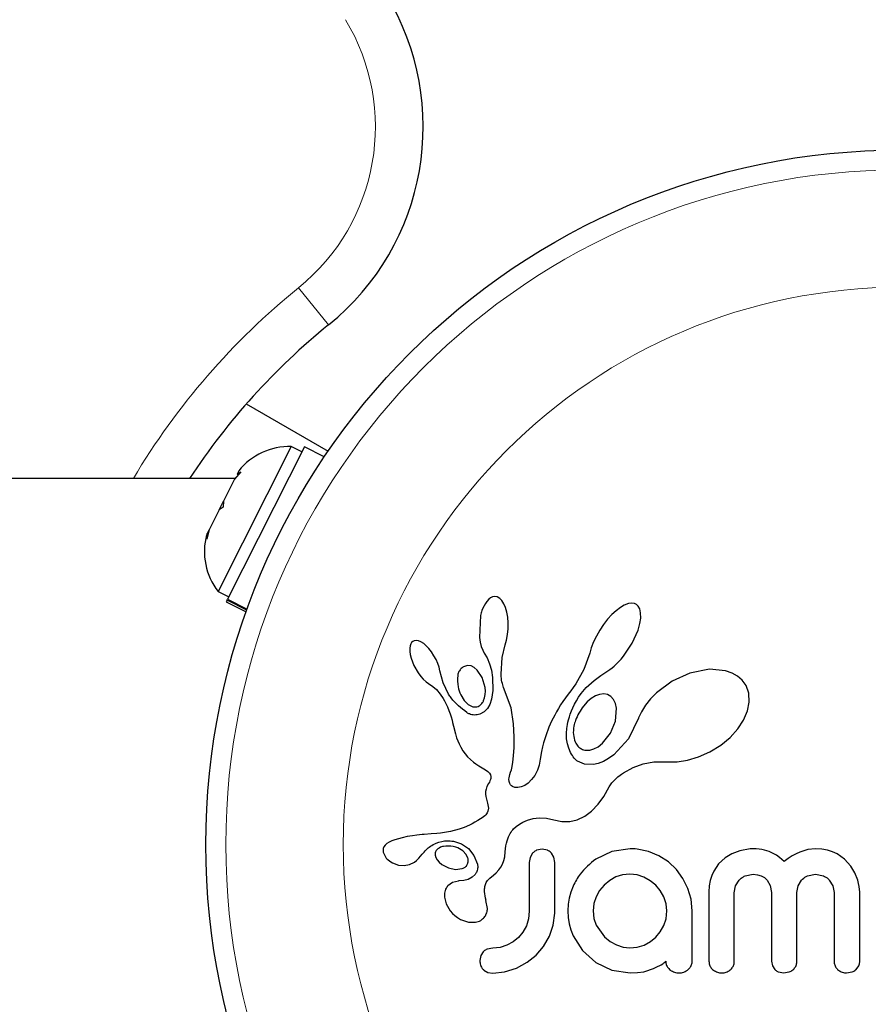
# Model space of a CAD drawing. Extents: x 364 to 704, y -3 to 265.
# Drawn here: x 609 to 613, y 116 to 120 of the extents above; entities that cross this region are included whole.
import ezdxf

# ---------------------------------------------------------------- set-up
doc = ezdxf.new("R2010")
doc.units = 0
doc.header["$LTSCALE"] = 0.125
doc.header["$MEASUREMENT"] = 0
doc.layers.add('CONTOUR', color=7, linetype='CONTINUOUS')

msp = doc.modelspace()

# ---------------------------------------------------------------- linework, layer by layer
at = {"layer": 'CONTOUR', "lineweight": 18}
msp.add_line((610.3903, 118.5878), (610.2725, 118.7335), dxfattribs=at)
at = {"layer": 'CONTOUR', "lineweight": 25}
for p, q in [((610.0673, 118.2773), (610.3885, 118.0919)), ((610.2437, 118.1103), (609.9568, 117.5413)), ((610.2856, 118.0892), (610.2437, 118.1103)), ((610.2955, 118.1088), (609.994, 117.5109)), ((610.3733, 118.0695), (610.2955, 118.1088)), ((610.0459, 118.011), (610.0213, 117.9814)), ((610.038, 118.0146), (610.031, 118.0006)), ((610.031, 118.0006), (610.0459, 118.011)), ((610.0229, 117.9845), (603.2193, 117.9845)), ((610.0213, 117.9814), (609.9778, 117.8951)), ((609.9608, 117.8614), (609.9778, 117.8952)), ((609.9778, 117.8951), (609.9758, 117.8719)), ((609.9609, 117.8615), (609.9215, 117.7835)), ((609.9758, 117.8719), (609.9609, 117.8615)), ((609.9215, 117.7835), (609.9123, 117.7461)), ((609.9123, 117.7461), (609.9143, 117.7692)), ((609.9215, 117.7835), (609.9143, 117.7692)), ((609.9568, 117.5413), (609.9986, 117.5201)), ((609.9921, 117.5072), (609.9888, 117.5005)), ((609.9888, 117.5005), (610.0666, 117.4613)), ((609.9921, 117.5072), (609.994, 117.5109)), ((610.0691, 117.4683), (609.9921, 117.5072)), ((609.994, 117.5109), (610.0706, 117.4723)), ((611.0191, 117.511), (611.0114, 117.5024)), ((611.0262, 117.5164), (611.0191, 117.511)), ((611.034, 117.52), (611.0262, 117.5164)), ((611.042, 117.5214), (611.034, 117.52)), ((611.0518, 117.5198), (611.042, 117.5214)), ((611.0618, 117.5141), (611.0518, 117.5198)), ((611.0699, 117.506), (611.0618, 117.5141)), ((611.0782, 117.4931), (611.0699, 117.506)), ((611.0844, 117.4788), (611.0782, 117.4931)), ((611.5673, 117.4937), (611.5507, 117.4875)), ((611.5801, 117.4954), (611.5673, 117.4937)), ((611.591, 117.4939), (611.5801, 117.4954)), ((611.5992, 117.4901), (611.591, 117.4939)), ((611.0897, 117.4605), (611.0844, 117.4788)), ((611.0931, 117.441), (611.0897, 117.4605)), ((611.5182, 117.4655), (611.5021, 117.4506)), ((611.5357, 117.4788), (611.5182, 117.4655)), ((611.5507, 117.4875), (611.5357, 117.4788)), ((611.6058, 117.4834), (611.5992, 117.4901)), ((611.6115, 117.4727), (611.6058, 117.4834)), ((611.6149, 117.4576), (611.6115, 117.4727)), ((611.615, 117.436), (611.6149, 117.4576)), ((610.986, 117.4473), (610.9823, 117.3608)), ((611.0949, 117.4187), (611.0931, 117.441)), ((611.0947, 117.395), (611.0949, 117.4187)), ((611.4853, 117.4321), (611.4696, 117.412)), ((611.5021, 117.4506), (611.4853, 117.4321)), ((611.6046, 117.3894), (611.6118, 117.4149)), ((611.6118, 117.4149), (611.615, 117.436)), ((611.0924, 117.3719), (611.0947, 117.395)), ((611.4548, 117.3899), (611.4412, 117.3663)), ((611.4696, 117.412), (611.4548, 117.3899)), ((611.582, 117.3383), (611.6046, 117.3894)), ((610.7162, 117.341), (610.7131, 117.3358)), ((610.7209, 117.3453), (610.7162, 117.341)), ((610.7263, 117.3479), (610.7209, 117.3453)), ((610.7339, 117.349), (610.7263, 117.3479)), ((610.7436, 117.3474), (610.7339, 117.349)), ((610.7526, 117.3436), (610.7436, 117.3474)), ((610.7635, 117.3366), (610.7526, 117.3436)), ((610.7735, 117.3281), (610.7635, 117.3366)), ((610.9823, 117.3608), (610.9854, 117.3418)), ((610.9854, 117.3418), (610.9896, 117.3258)), ((611.0826, 117.3311), (611.0882, 117.3502)), ((611.0882, 117.3502), (611.0924, 117.3719)), ((611.4301, 117.343), (611.4212, 117.32)), ((611.4412, 117.3663), (611.4301, 117.343)), ((611.5477, 117.2867), (611.582, 117.3383)), ((610.7105, 117.3281), (610.709, 117.3183)), ((610.709, 117.3183), (610.7091, 117.3056)), ((610.7091, 117.3056), (610.7108, 117.2932)), ((610.7131, 117.3358), (610.7105, 117.3281)), ((610.7842, 117.3168), (610.7735, 117.3281)), ((610.7942, 117.304), (610.7842, 117.3168)), ((610.8038, 117.2891), (610.7942, 117.304)), ((610.9896, 117.3258), (610.9952, 117.3109)), ((610.9952, 117.3109), (611.0013, 117.2995)), ((611.0012, 117.2993), (611.0123, 117.2811)), ((611.0715, 117.2823), (611.0827, 117.3311)), ((611.0827, 117.3311), (611.0826, 117.3311)), ((611.415, 117.2993), (611.3925, 117.2354)), ((611.4212, 117.32), (611.4152, 117.2993)), ((610.7108, 117.2932), (610.7143, 117.2788)), ((610.7143, 117.2788), (610.7252, 117.2502)), ((610.812, 117.2739), (610.8038, 117.2891)), ((610.8187, 117.2586), (610.812, 117.2739)), ((611.0123, 117.2811), (611.022, 117.2575)), ((611.0675, 117.2164), (611.0715, 117.2823)), ((611.5205, 117.2568), (611.5295, 117.2657)), ((611.5295, 117.2657), (611.5388, 117.2759)), ((611.5388, 117.2759), (611.5477, 117.2867)), ((610.7252, 117.2502), (610.7414, 117.222)), ((610.7414, 117.222), (610.7517, 117.2081)), ((610.8238, 117.2435), (610.8187, 117.2586)), ((610.8271, 117.2296), (610.8238, 117.2435)), ((610.8393, 117.1832), (610.8273, 117.2297)), ((610.9358, 117.2506), (610.9232, 117.2473)), ((610.9492, 117.2489), (610.9358, 117.2506)), ((610.961, 117.2433), (610.9492, 117.2489)), ((610.9737, 117.2326), (610.961, 117.2433)), ((610.993, 117.2041), (610.9737, 117.2326)), ((611.022, 117.2575), (611.0289, 117.2322)), ((611.0289, 117.2322), (611.0331, 117.2037)), ((611.3925, 117.2354), (611.3611, 117.1785)), ((611.4583, 117.2112), (611.478, 117.2239)), ((611.478, 117.2239), (611.4861, 117.2291)), ((611.4861, 117.2291), (611.494, 117.2347)), ((611.494, 117.2347), (611.5028, 117.2413)), ((611.5028, 117.2413), (611.5113, 117.2485)), ((611.5113, 117.2485), (611.5205, 117.2568)), ((611.8083, 117.2209), (611.738, 117.1892)), ((611.8851, 117.2358), (611.8083, 117.2209)), ((611.9475, 117.2301), (611.8851, 117.2358)), ((611.9745, 117.2209), (611.9475, 117.2301)), ((611.9956, 117.2089), (611.9745, 117.2209)), ((610.7517, 117.2081), (610.7619, 117.1969)), ((610.7619, 117.1969), (610.7728, 117.1871)), ((610.7728, 117.1871), (610.7825, 117.1805)), ((610.8613, 117.1384), (610.8393, 117.1832)), ((611.0044, 117.1649), (610.993, 117.2041)), ((611.0331, 117.2037), (611.0346, 117.1527)), ((611.0678, 117.2071), (611.0675, 117.2164)), ((611.0684, 117.1993), (611.0678, 117.2071)), ((611.0693, 117.1925), (611.0684, 117.1993)), ((611.0705, 117.1862), (611.0693, 117.1925)), ((611.0721, 117.18), (611.0705, 117.1862)), ((611.4008, 117.1642), (611.4323, 117.1923)), ((611.4323, 117.1923), (611.4583, 117.2112)), ((611.738, 117.1892), (611.6766, 117.1437)), ((612.0139, 117.1925), (611.9956, 117.2089)), ((612.0284, 117.1718), (612.0139, 117.1925)), ((610.7825, 117.1805), (610.7825, 117.1803)), ((610.7825, 117.1803), (610.7987, 117.1687)), ((610.7987, 117.1687), (610.8132, 117.1558)), ((610.8132, 117.1558), (610.8284, 117.1387)), ((611.0055, 117.1499), (611.0044, 117.1649)), ((611.0048, 117.1363), (611.0055, 117.1499)), ((611.0346, 117.1527), (611.0301, 117.119)), ((611.077, 117.1643), (611.0721, 117.18)), ((611.1062, 117.0851), (611.077, 117.1643)), ((611.3405, 117.1512), (611.3302, 117.1385)), ((611.3507, 117.1639), (611.3405, 117.1512)), ((611.3611, 117.1785), (611.3507, 117.1639)), ((611.3812, 117.1408), (611.4008, 117.1642)), ((611.6766, 117.1437), (611.6529, 117.1193)), ((612.0393, 117.1414), (612.0284, 117.1718)), ((610.8284, 117.1387), (610.8403, 117.1207)), ((610.8403, 117.1207), (610.845, 117.1123)), ((610.845, 117.1123), (610.8492, 117.1041)), ((610.9087, 117.1359), (610.9226, 117.1131)), ((610.9226, 117.1131), (610.9381, 117.0979)), ((610.9987, 117.113), (611.0024, 117.1236)), ((611.0024, 117.1236), (611.0048, 117.1363)), ((611.0301, 117.119), (611.0232, 117.0976)), ((611.3099, 117.1096), (611.3008, 117.0957)), ((611.3196, 117.1239), (611.3099, 117.1096)), ((611.3302, 117.1385), (611.3196, 117.1239)), ((611.3556, 117.0984), (611.3629, 117.1119)), ((611.3629, 117.1119), (611.3716, 117.1264)), ((611.3716, 117.1264), (611.3812, 117.1408)), ((611.4052, 117.1083), (611.39, 117.0913)), ((611.4209, 117.1214), (611.4052, 117.1083)), ((611.4381, 117.1316), (611.4209, 117.1214)), ((611.4538, 117.1371), (611.4381, 117.1316)), ((611.4703, 117.1388), (611.4538, 117.1371)), ((611.4844, 117.1362), (611.4703, 117.1388)), ((611.4974, 117.1291), (611.4844, 117.1362)), ((611.5085, 117.1169), (611.4974, 117.1291)), ((611.6529, 117.1193), (611.6336, 117.0947)), ((612.0348, 117.0731), (612.0413, 117.1066)), ((612.0413, 117.1066), (612.0393, 117.1414)), ((610.8492, 117.1041), (610.8531, 117.0963)), ((610.8531, 117.0963), (610.8566, 117.0887)), ((610.8566, 117.0887), (610.8625, 117.0746)), ((610.8625, 117.0746), (610.8676, 117.0607)), ((610.9381, 117.0979), (610.9565, 117.0889)), ((611.0005, 117.0682), (610.9833, 117.0592)), ((611.0144, 117.0822), (611.0005, 117.0682)), ((611.0232, 117.0976), (611.0144, 117.0822)), ((611.1165, 117.0221), (611.1062, 117.0851)), ((611.2848, 117.069), (611.2776, 117.0561)), ((611.2925, 117.0821), (611.2848, 117.069)), ((611.3008, 117.0957), (611.2925, 117.0821)), ((611.3388, 117.06), (611.3436, 117.0723)), ((611.3436, 117.0723), (611.349, 117.0848)), ((611.349, 117.0848), (611.3556, 117.0984)), ((611.5166, 117.0325), (611.5206, 117.0832)), ((611.618, 117.0692), (611.607, 117.0449)), ((611.6336, 117.0947), (611.618, 117.0692)), ((612.019, 117.0361), (612.0348, 117.0731)), ((610.8676, 117.0607), (610.8713, 117.0488)), ((610.8713, 117.0488), (610.8749, 117.0356)), ((610.8749, 117.0356), (610.877, 117.0272)), ((610.877, 117.0272), (610.8804, 117.0123)), ((611.2652, 117.0315), (611.2598, 117.0198)), ((611.2712, 117.0437), (611.2652, 117.0315)), ((611.2776, 117.0561), (611.2712, 117.0437)), ((611.3275, 117.0188), (611.3295, 117.0281)), ((611.3295, 117.0281), (611.3319, 117.0378)), ((611.3319, 117.0378), (611.3351, 117.0488)), ((611.3351, 117.0488), (611.3388, 117.06)), ((611.4966, 116.9845), (611.5166, 117.0325)), ((611.6064, 117.0433), (611.5674, 116.9629)), ((611.6069, 117.045), (611.6064, 117.0433)), ((611.607, 117.0449), (611.6069, 117.045)), ((611.9967, 117.0023), (612.019, 117.0361)), ((610.8804, 117.0123), (610.8877, 116.9823)), ((611.1183, 116.9709), (611.1165, 117.0221)), ((611.2504, 116.9973), (611.2463, 116.9865)), ((611.2548, 117.0083), (611.2504, 116.9973)), ((611.2598, 117.0198), (611.2548, 117.0083)), ((611.3237, 116.9856), (611.325, 117.0034)), ((611.325, 117.0034), (611.3261, 117.0109)), ((611.3261, 117.0109), (611.3275, 117.0188)), ((611.9658, 116.9683), (611.9967, 117.0023)), ((610.8877, 116.9823), (610.8923, 116.9669)), ((610.8923, 116.9669), (610.8969, 116.9546)), ((610.8969, 116.9546), (610.9022, 116.9426)), ((611.1181, 116.9294), (611.1183, 116.9709)), ((611.2397, 116.9669), (611.2339, 116.9469)), ((611.2463, 116.9865), (611.2397, 116.9669)), ((611.3245, 116.9634), (611.3237, 116.9856)), ((611.3279, 116.9427), (611.3245, 116.9634)), ((611.4649, 116.9452), (611.4966, 116.9845)), ((611.5674, 116.9629), (611.5095, 116.9001)), ((611.9291, 116.9381), (611.9658, 116.9683)), ((610.9022, 116.9426), (610.9088, 116.9295)), ((610.9088, 116.9295), (610.9169, 116.9157)), ((610.9169, 116.9157), (610.9347, 116.8925)), ((611.1163, 116.8967), (611.1181, 116.9294)), ((611.2261, 116.9127), (611.2208, 116.8835)), ((611.23, 116.9308), (611.2261, 116.9127)), ((611.2339, 116.9469), (611.23, 116.9308)), ((611.333, 116.9255), (611.3279, 116.9427)), ((611.3398, 116.9097), (611.333, 116.9255)), ((611.4011, 116.9177), (611.4155, 116.9185)), ((611.4155, 116.9185), (611.4318, 116.9233)), ((611.4318, 116.9233), (611.4477, 116.9318)), ((611.4477, 116.9318), (611.4649, 116.9452)), ((611.8423, 116.8916), (611.886, 116.9113)), ((611.886, 116.9113), (611.9291, 116.9381)), ((610.9347, 116.8925), (610.9586, 116.8711)), ((611.1137, 116.8717), (611.1163, 116.8967)), ((611.2208, 116.8835), (611.2178, 116.8675)), ((611.3433, 116.9032), (611.3398, 116.9097)), ((611.347, 116.8971), (611.3433, 116.9032)), ((611.3506, 116.8918), (611.347, 116.8971)), ((611.3543, 116.8871), (611.3506, 116.8918)), ((611.3578, 116.8831), (611.3543, 116.8871)), ((611.361, 116.8798), (611.3578, 116.8831)), ((611.3641, 116.877), (611.361, 116.8798)), ((611.3665, 116.8752), (611.3641, 116.877)), ((611.3949, 116.8633), (611.3665, 116.8752)), ((611.4687, 116.8743), (611.4487, 116.8666)), ((611.4886, 116.8852), (611.4687, 116.8743)), ((611.5095, 116.9001), (611.4886, 116.8852)), ((611.6672, 116.8719), (611.715, 116.8729)), ((611.715, 116.8729), (611.7203, 116.8727)), ((611.7203, 116.8727), (611.7576, 116.8726)), ((611.7576, 116.8726), (611.7992, 116.8788)), ((611.7992, 116.8788), (611.8423, 116.8916)), ((610.9586, 116.8711), (610.9679, 116.8646)), ((610.9679, 116.8646), (610.9804, 116.8567)), ((610.9804, 116.8567), (611.0001, 116.845)), ((611.0001, 116.845), (611.0101, 116.8384)), ((611.0101, 116.8384), (611.0157, 116.834)), ((611.0157, 116.834), (611.0219, 116.8276)), ((611.1044, 116.8313), (611.1077, 116.8415)), ((611.1077, 116.8415), (611.1106, 116.8537)), ((611.1106, 116.8537), (611.1137, 116.8717)), ((611.2099, 116.8401), (611.199, 116.8193)), ((611.2128, 116.8479), (611.2099, 116.8401)), ((611.216, 116.8594), (611.2128, 116.8479)), ((611.2178, 116.8675), (611.216, 116.8594)), ((611.4302, 116.8624), (611.3949, 116.8633)), ((611.4487, 116.8666), (611.4302, 116.8624)), ((611.5475, 116.8291), (611.5852, 116.85)), ((611.5852, 116.85), (611.6245, 116.8642)), ((611.6245, 116.8642), (611.6672, 116.8719)), ((611.0236, 116.7977), (611.0212, 116.7928)), ((611.0219, 116.8276), (611.0252, 116.822)), ((611.0255, 116.8027), (611.0236, 116.7977)), ((611.0252, 116.822), (611.027, 116.815)), ((611.0266, 116.807), (611.0255, 116.8027)), ((611.027, 116.815), (611.0266, 116.807)), ((611.0982, 116.8042), (611.0986, 116.8099)), ((611.0991, 116.7948), (611.0982, 116.8042)), ((611.0986, 116.8099), (611.0997, 116.8164)), ((611.0997, 116.8164), (611.1016, 116.8234)), ((611.1016, 116.8234), (611.1044, 116.8313)), ((611.1867, 116.8026), (611.1733, 116.7893)), ((611.199, 116.8193), (611.1867, 116.8026)), ((611.5018, 116.7898), (611.5186, 116.8074)), ((611.5186, 116.8074), (611.5256, 116.8133)), ((611.5256, 116.8133), (611.534, 116.8198)), ((611.534, 116.8198), (611.5395, 116.8237)), ((611.5395, 116.8237), (611.5475, 116.8291)), ((611.0082, 116.7652), (611.0066, 116.7556)), ((611.0118, 116.7758), (611.0082, 116.7652)), ((611.0178, 116.787), (611.0118, 116.7758)), ((611.0212, 116.7928), (611.0178, 116.787)), ((611.1016, 116.7873), (611.0991, 116.7948)), ((611.1046, 116.7825), (611.1016, 116.7873)), ((611.1083, 116.7787), (611.1046, 116.7825)), ((611.1119, 116.7762), (611.1083, 116.7787)), ((611.1214, 116.7723), (611.1119, 116.7762)), ((611.1335, 116.7714), (611.1214, 116.7723)), ((611.1459, 116.7738), (611.1335, 116.7714)), ((611.1599, 116.78), (611.1459, 116.7738)), ((611.1733, 116.7893), (611.1599, 116.78)), ((611.4701, 116.736), (611.4918, 116.7741)), ((611.4918, 116.7741), (611.5018, 116.7898)), ((611.0066, 116.7556), (611.0064, 116.7455)), ((611.0064, 116.7455), (611.0076, 116.7368)), ((611.0076, 116.7368), (611.014, 116.7106)), ((611.4478, 116.7057), (611.4701, 116.736)), ((611.0158, 116.6795), (611.0125, 116.672)), ((611.014, 116.7106), (611.0172, 116.691)), ((611.0172, 116.691), (611.0158, 116.6795)), ((611.4215, 116.6786), (611.4478, 116.7057)), ((610.9755, 116.6419), (610.9644, 116.6354)), ((610.987, 116.649), (610.9755, 116.6419)), ((610.9933, 116.653), (610.987, 116.649)), ((610.9984, 116.6567), (610.9933, 116.653)), ((611.003, 116.6607), (610.9984, 116.6567)), ((611.0067, 116.6644), (611.003, 116.6607)), ((611.0125, 116.672), (611.0067, 116.6644)), ((611.1613, 116.6394), (611.1703, 116.6431)), ((611.1703, 116.6431), (611.1935, 116.65)), ((611.1935, 116.65), (611.2165, 116.6532)), ((611.2165, 116.6532), (611.2451, 116.652)), ((611.2451, 116.652), (611.2739, 116.6451)), ((611.2739, 116.6451), (611.3061, 116.6379)), ((611.337, 116.6381), (611.3661, 116.6451)), ((611.3661, 116.6451), (611.3956, 116.6593)), ((611.3956, 116.6593), (611.4215, 116.6786)), ((610.9025, 116.6078), (610.8691, 116.5988)), ((610.9225, 116.6151), (610.9025, 116.6078)), ((610.9429, 116.6241), (610.9225, 116.6151)), ((610.9535, 116.6295), (610.9429, 116.6241)), ((610.9644, 116.6354), (610.9535, 116.6295)), ((611.1098, 116.6019), (611.113, 116.6058)), ((611.113, 116.6058), (611.1163, 116.6095)), ((611.1163, 116.6095), (611.1264, 116.6183)), ((611.1264, 116.6183), (611.139, 116.6273)), ((611.139, 116.6273), (611.1456, 116.6313)), ((611.1456, 116.6313), (611.1525, 116.6351)), ((611.1525, 116.6351), (611.1613, 116.6394)), ((611.3061, 116.6379), (611.337, 116.6381)), ((610.6503, 116.5662), (610.6386, 116.5619)), ((610.6796, 116.5744), (610.6503, 116.5662)), ((610.6991, 116.5788), (610.6796, 116.5744)), ((610.7197, 116.5824), (610.6991, 116.5788)), ((610.7366, 116.5847), (610.7197, 116.5824)), ((610.7573, 116.5867), (610.7366, 116.5847)), ((610.7652, 116.5874), (610.7573, 116.5867)), ((610.7933, 116.5894), (610.7652, 116.5874)), ((610.8151, 116.5911), (610.7933, 116.5894)), ((610.8288, 116.5924), (610.8151, 116.5911)), ((610.8691, 116.5988), (610.8288, 116.5924)), ((611.0906, 116.5624), (611.0934, 116.5709)), ((611.0934, 116.5709), (611.0964, 116.5787)), ((611.0964, 116.5787), (611.0996, 116.5855)), ((611.0996, 116.5855), (611.103, 116.5917)), ((611.103, 116.5917), (611.1063, 116.597)), ((611.1063, 116.597), (611.1098, 116.6019)), ((610.607, 116.539), (610.6044, 116.5318)), ((610.6118, 116.5457), (610.607, 116.539)), ((610.6182, 116.5515), (610.6118, 116.5457)), ((610.6277, 116.5571), (610.6182, 116.5515)), ((610.6386, 116.5619), (610.6277, 116.5571)), ((610.8237, 116.5342), (610.8192, 116.5313)), ((610.8291, 116.5369), (610.8237, 116.5342)), ((610.8337, 116.5387), (610.8291, 116.5369)), ((610.8801, 116.5609), (610.9118, 116.5504)), ((610.9118, 116.5504), (610.9389, 116.532)), ((610.9389, 116.532), (610.9607, 116.5049)), ((611.0835, 116.5191), (611.0846, 116.5314)), ((611.0846, 116.5314), (611.0861, 116.5427)), ((611.0861, 116.5427), (611.0882, 116.553)), ((611.0882, 116.553), (611.0906, 116.5624)), ((611.2283, 116.5298), (611.2067, 116.5253)), ((611.2492, 116.5255), (611.2283, 116.5298)), ((611.5735, 116.5308), (611.5014, 116.5203)), ((611.5935, 116.5306), (611.5876, 116.5308)), ((611.6017, 116.5298), (611.5935, 116.5306)), ((611.6455, 116.5208), (611.6017, 116.5298)), ((612.0174, 116.5264), (612.0035, 116.5228)), ((612.0312, 116.5289), (612.0174, 116.5264)), ((612.0442, 116.5304), (612.0312, 116.5289)), ((612.056, 116.5308), (612.0442, 116.5304)), ((612.0685, 116.5305), (612.056, 116.5308)), ((612.0802, 116.5294), (612.0685, 116.5305)), ((612.0911, 116.5278), (612.0802, 116.5294)), ((612.1014, 116.5256), (612.0911, 116.5278)), ((612.1189, 116.5201), (612.1014, 116.5256)), ((612.2714, 116.5279), (612.2401, 116.5185)), ((612.3005, 116.5308), (612.2714, 116.5279)), ((612.3255, 116.5294), (612.3005, 116.5308)), ((612.3479, 116.5254), (612.3255, 116.5294)), ((612.368, 116.5192), (612.3479, 116.5254)), ((610.6048, 116.5176), (610.6132, 116.4994)), ((610.6132, 116.4994), (610.6146, 116.4974)), ((610.6146, 116.4974), (610.6165, 116.495)), ((610.6165, 116.495), (610.6192, 116.4921)), ((610.6192, 116.4921), (610.6223, 116.4891)), ((610.6223, 116.4891), (610.6311, 116.4821)), ((610.7348, 116.4852), (610.7445, 116.4947)), ((610.7445, 116.4947), (610.7575, 116.5098)), ((610.7575, 116.5098), (610.7575, 116.5098)), ((610.8087, 116.5057), (610.8117, 116.4964)), ((610.8117, 116.4964), (610.8169, 116.4874)), ((610.8169, 116.4874), (610.8241, 116.4792)), ((610.9306, 116.5087), (610.9173, 116.5228)), ((610.9371, 116.4948), (610.9306, 116.5087)), ((610.9607, 116.5049), (610.9743, 116.4709)), ((611.0779, 116.4848), (611.0814, 116.4999)), ((611.0814, 116.4999), (611.0835, 116.5191)), ((611.1814, 116.4975), (611.178, 116.4778)), ((611.1906, 116.5134), (611.1814, 116.4975)), ((611.2742, 116.4982), (611.2649, 116.5141)), ((611.2777, 116.4778), (611.2742, 116.4982)), ((611.5014, 116.5203), (611.4387, 116.4906)), ((611.6867, 116.5037), (611.6455, 116.5208)), ((611.7239, 116.4794), (611.6867, 116.5037)), ((611.9469, 116.4953), (611.9207, 116.4715)), ((611.973, 116.511), (611.9469, 116.4953)), ((612.0035, 116.5228), (611.973, 116.511)), ((612.1353, 116.5127), (612.1189, 116.5201)), ((612.1474, 116.5056), (612.1353, 116.5127)), ((612.16, 116.4966), (612.1474, 116.5056)), ((612.1778, 116.4815), (612.16, 116.4966)), ((612.1939, 116.4933), (612.1778, 116.4815)), ((612.2092, 116.5031), (612.1939, 116.4933)), ((612.2251, 116.5117), (612.2092, 116.5031)), ((612.2401, 116.5185), (612.2251, 116.5117)), ((612.3863, 116.5108), (612.368, 116.5192)), ((612.4151, 116.4907), (612.3863, 116.5108)), ((612.4396, 116.4634), (612.4151, 116.4907)), ((610.6311, 116.4821), (610.6409, 116.4762)), ((610.6409, 116.4762), (610.6652, 116.4672)), ((610.6652, 116.4672), (610.6865, 116.465)), ((610.6865, 116.465), (610.7074, 116.4689)), ((610.7074, 116.4689), (610.7272, 116.4792)), ((610.7272, 116.4792), (610.7348, 116.4852)), ((610.8241, 116.4792), (610.8351, 116.47)), ((610.8351, 116.47), (610.8614, 116.456)), ((610.8614, 116.456), (610.8886, 116.4502)), ((610.8886, 116.4502), (610.915, 116.4534)), ((611.0475, 116.4365), (611.0582, 116.448)), ((611.0582, 116.448), (611.0659, 116.4584)), ((611.0659, 116.4584), (611.0727, 116.4709)), ((611.0727, 116.4709), (611.0779, 116.4848)), ((611.7552, 116.4498), (611.7239, 116.4794)), ((611.7807, 116.415), (611.7552, 116.4498)), ((611.9207, 116.4715), (611.9015, 116.4436)), ((612.4552, 116.4374), (612.4396, 116.4634)), ((610.9381, 116.4112), (610.9209, 116.4065)), ((610.954, 116.4198), (610.9381, 116.4112)), ((610.9652, 116.4307), (610.954, 116.4198)), ((611.0227, 116.4153), (611.038, 116.4279)), ((611.038, 116.4279), (611.0475, 116.4365)), ((611.5177, 116.4207), (611.4936, 116.4071)), ((611.544, 116.4293), (611.5177, 116.4207)), ((611.5725, 116.4322), (611.544, 116.4293)), ((611.601, 116.4291), (611.5725, 116.4322)), ((611.6279, 116.4201), (611.601, 116.4291)), ((611.6528, 116.4059), (611.6279, 116.4201)), ((611.8004, 116.3753), (611.7807, 116.415)), ((611.8937, 116.4262), (611.8879, 116.4071)), ((611.9015, 116.4436), (611.8937, 116.4262)), ((612.0245, 116.4248), (612.056, 116.4312)), ((612.056, 116.4312), (612.0738, 116.4295)), ((612.0738, 116.4295), (612.0885, 116.425)), ((612.0885, 116.425), (612.1008, 116.4179)), ((612.1008, 116.4179), (612.1111, 116.4086)), ((612.2698, 116.425), (612.3005, 116.4312)), ((612.3005, 116.4312), (612.3319, 116.425)), ((612.4669, 116.4077), (612.4552, 116.4374)), ((610.876, 116.3989), (610.8587, 116.3864)), ((610.8999, 116.4047), (610.876, 116.3989)), ((610.9209, 116.4065), (610.8997, 116.4048)), ((610.8997, 116.4048), (610.8998, 116.4047)), ((610.8998, 116.4047), (610.8999, 116.4047)), ((611.3501, 116.3849), (611.341, 116.361)), ((611.4719, 116.3889), (611.454, 116.3673)), ((611.4936, 116.4071), (611.4719, 116.3889)), ((611.6741, 116.3884), (611.6528, 116.4059)), ((611.692, 116.3672), (611.6741, 116.3884)), ((611.8128, 116.3329), (611.8004, 116.3753)), ((611.8842, 116.3861), (611.8829, 116.3627)), ((611.8879, 116.4071), (611.8842, 116.3861)), ((611.9825, 116.3588), (611.9873, 116.3852)), ((611.9873, 116.3852), (612.0009, 116.4078)), ((612.1111, 116.4086), (612.1237, 116.387)), ((612.1237, 116.387), (612.1284, 116.3597)), ((612.2281, 116.3597), (612.2329, 116.3863)), ((612.2329, 116.3863), (612.2466, 116.4086)), ((612.3553, 116.4086), (612.3691, 116.3863)), ((612.3691, 116.3863), (612.374, 116.3597)), ((612.4704, 116.3949), (612.4669, 116.4077)), ((612.4728, 116.3827), (612.4704, 116.3949)), ((612.4742, 116.3716), (612.4728, 116.3827)), ((612.4746, 116.3627), (612.4742, 116.3716)), ((610.8448, 116.3409), (610.8513, 116.3148)), ((611.3345, 116.3376), (611.3304, 116.3132)), ((611.341, 116.361), (611.3345, 116.3376)), ((611.4402, 116.3427), (611.4316, 116.3158)), ((611.454, 116.3673), (611.4402, 116.3427)), ((611.7059, 116.3422), (611.692, 116.3672)), ((611.7145, 116.315), (611.7059, 116.3422)), ((611.817, 116.2873), (611.8128, 116.3329)), ((610.8513, 116.3148), (610.8674, 116.2876)), ((611.0079, 116.3285), (611.0081, 116.3284)), ((611.0134, 116.2969), (611.0079, 116.3285)), ((611.3304, 116.3132), (611.329, 116.2873)), ((611.4316, 116.3158), (611.4286, 116.2873)), ((611.7174, 116.2873), (611.7145, 116.315)), ((610.8674, 116.2876), (610.8761, 116.2776)), ((610.8761, 116.2776), (610.8857, 116.2687)), ((610.8857, 116.2687), (610.8958, 116.2611)), ((610.8958, 116.2611), (610.9079, 116.2539)), ((611.175, 116.2558), (611.1665, 116.2289)), ((611.178, 116.2863), (611.175, 116.2558)), ((611.2718, 116.231), (611.2777, 116.2783)), ((611.329, 116.2873), (611.3304, 116.2614)), ((611.3304, 116.2614), (611.3345, 116.2365)), ((611.4286, 116.2873), (611.4317, 116.2578)), ((611.4317, 116.2578), (611.4407, 116.2309)), ((611.7059, 116.23), (611.7144, 116.2567)), ((611.7144, 116.2567), (611.7174, 116.2873)), ((610.9079, 116.2539), (610.9395, 116.2429)), ((610.9395, 116.2429), (610.967, 116.2427)), ((611.1665, 116.2289), (611.1528, 116.2042)), ((611.2571, 116.1877), (611.2718, 116.231)), ((611.3345, 116.2365), (611.3412, 116.2126)), ((611.4407, 116.2309), (611.4734, 116.1852)), ((611.6921, 116.2052), (611.7059, 116.23)), ((611.1353, 116.1831), (611.1142, 116.1658)), ((611.1528, 116.2042), (611.1353, 116.1831)), ((611.2339, 116.1478), (611.2571, 116.1877)), ((611.3412, 116.2126), (611.3501, 116.1897)), ((611.3501, 116.1897), (611.3868, 116.1316)), ((611.4734, 116.1852), (611.4954, 116.1675)), ((611.6535, 116.1669), (611.6747, 116.1842)), ((611.6747, 116.1842), (611.6921, 116.2052)), ((611.0352, 116.1414), (611.0122, 116.1371)), ((611.0638, 116.1443), (611.0352, 116.1414)), ((611.09, 116.1525), (611.0638, 116.1443)), ((611.1142, 116.1658), (611.09, 116.1525)), ((611.2047, 116.1138), (611.2339, 116.1478)), ((611.4954, 116.1675), (611.5197, 116.154)), ((611.5197, 116.154), (611.5461, 116.1452)), ((611.5461, 116.1452), (611.5725, 116.1424)), ((611.5725, 116.1424), (611.601, 116.1452)), ((611.601, 116.1452), (611.6284, 116.1535)), ((611.6284, 116.1535), (611.6535, 116.1669)), ((610.9873, 116.1117), (610.9838, 116.0921)), ((610.9965, 116.1266), (610.9873, 116.1117)), ((611.1698, 116.0856), (611.2047, 116.1138)), ((611.3868, 116.1316), (611.4387, 116.0846)), ((611.0812, 116.0477), (611.1283, 116.0629)), ((611.1283, 116.0629), (611.1698, 116.0856)), ((611.4387, 116.0846), (611.5014, 116.0544)), ((611.653, 116.0569), (611.665, 116.0612)), ((611.665, 116.0612), (611.6762, 116.0659)), ((611.6762, 116.0659), (611.6953, 116.076)), ((611.6953, 116.076), (611.7014, 116.0796)), ((611.7014, 116.0796), (611.7061, 116.0829)), ((611.7061, 116.0829), (611.7099, 116.0862)), ((611.7099, 116.0862), (611.7134, 116.0898)), ((612.1284, 116.0896), (612.1317, 116.0721)), ((612.1317, 116.0721), (612.141, 116.0577)), ((612.461, 116.0577), (612.4711, 116.0723)), ((610.9998, 116.0546), (611.0151, 116.046)), ((611.0151, 116.046), (611.0352, 116.0428)), ((611.0352, 116.0428), (611.0812, 116.0477)), ((611.5014, 116.0544), (611.5735, 116.0438)), ((611.5735, 116.0438), (611.6026, 116.0451)), ((611.6026, 116.0451), (611.6279, 116.0488)), ((611.6279, 116.0488), (611.643, 116.0536)), ((611.643, 116.0536), (611.653, 116.0569)), ((612.156, 116.0476), (612.1757, 116.0438)), ((612.1757, 116.0438), (612.1982, 116.0477)), ((612.4233, 116.0438), (612.4449, 116.0476))]:
    msp.add_line(p, q, dxfattribs=at)
msp.add_circle((612.6355, 116.5475), 2.7266, dxfattribs=at)
at = {"layer": 'CONTOUR', "lineweight": 18}
for radius in [2.6486, 2.1878]:
    msp.add_circle((612.6355, 116.5475), radius, dxfattribs=at)
at = {"layer": 'CONTOUR', "lineweight": 25}
for centre, radius, start, end in [((609.7617, 119.365), 0.9997, 308.9658, 31.1826), ((612.0405, 116.5475), 2.6241, 128.9658, 146.7962), ((610.2367, 117.8566), 0.2538, 88.4129, 141.5012), ((610.1566, 117.6978), 0.2538, 164.9834, 218.0716)]:
    msp.add_arc(centre, radius, start, end, dxfattribs=at)
at = {"layer": 'CONTOUR', "lineweight": 18}
for centre, radius, start, end in [((609.7617, 119.365), 0.8122, 308.9658, 31.1826), ((612.0405, 116.5475), 2.8115, 128.9658, 149.2621)]:
    msp.add_arc(centre, radius, start, end, dxfattribs=at)
at = {"layer": 'CONTOUR', "lineweight": 25}
for points, knots in [([(611.0114, 117.5024), (611.0038, 117.4909), (610.9924, 117.4736), (610.9876, 117.4539), (610.986, 117.4473)], [0, 0, 0, 0, 0.669264, 1, 1, 1, 1]), ([(611.0013, 117.2995), (611.0013, 117.2995), (611.0013, 117.2994), (611.0012, 117.2994), (611.0012, 117.2994), (611.0012, 117.2993), (611.0012, 117.2993)], [0, 0, 0, 0, 0.250756, 0.54434, 0.951485, 1, 1, 1, 1]), ([(611.4152, 117.2993), (611.4152, 117.2993), (611.4152, 117.2993), (611.4151, 117.2993), (611.415, 117.2993), (611.415, 117.2993)], [0, 0, 0, 0, 0.2323304, 0.7190087, 1, 1, 1, 1]), ([(610.8273, 117.2297), (610.8273, 117.2297), (610.8272, 117.2297), (610.8272, 117.2296), (610.8271, 117.2296), (610.8271, 117.2296)], [0, 0, 0, 0, 0.256461, 0.799268, 1, 1, 1, 1]), ([(610.9232, 117.2473), (610.919, 117.2448), (610.9104, 117.2398), (610.9014, 117.2274), (610.8979, 117.2172), (610.8971, 117.2119), (610.897, 117.2113)], [0, 0, 0, 0, 0.325725, 0.652472, 0.961749, 1, 1, 1, 1]), ([(610.897, 117.2113), (610.8964, 117.1962), (610.8953, 117.1697), (610.9047, 117.1461), (610.9087, 117.1359)], [0, 0, 0, 0, 0.571809, 1, 1, 1, 1]), ([(610.9328, 117.0655), (610.9105, 117.083), (610.8835, 117.1042), (610.8646, 117.1333), (610.8613, 117.1384)], [0, 0, 0, 0, 0.823853, 1, 1, 1, 1]), ([(610.9862, 117.0958), (610.9899, 117.0998), (610.9948, 117.105), (610.9979, 117.1115), (610.9987, 117.113)], [0, 0, 0, 0, 0.767755, 1, 1, 1, 1]), ([(611.5206, 117.0832), (611.519, 117.0914), (611.5168, 117.1035), (611.5105, 117.1137), (611.5085, 117.1169)], [0, 0, 0, 0, 0.679324, 1, 1, 1, 1]), ([(610.9565, 117.0889), (610.9602, 117.0882), (610.9653, 117.0872), (610.9704, 117.0881), (610.9717, 117.0884)], [0, 0, 0, 0, 0.741461, 1, 1, 1, 1]), ([(610.9717, 117.0884), (610.975, 117.0894), (610.9802, 117.0909), (610.9846, 117.0945), (610.9862, 117.0958)], [0, 0, 0, 0, 0.629852, 1, 1, 1, 1]), ([(611.39, 117.0913), (611.3781, 117.0732), (611.3621, 117.0487), (611.3548, 117.0205), (611.353, 117.0131)], [0, 0, 0, 0, 0.738659, 1, 1, 1, 1]), ([(610.9833, 117.0592), (610.9764, 117.0576), (610.9627, 117.0546), (610.9452, 117.0584), (610.936, 117.0636), (610.9328, 117.0655)], [0, 0, 0, 0, 0.393961, 0.787366, 1, 1, 1, 1]), ([(611.353, 117.0131), (611.3514, 117.0017), (611.3484, 116.9803), (611.355, 116.9601), (611.3581, 116.9507)], [0, 0, 0, 0, 0.534699, 1, 1, 1, 1]), ([(611.3581, 116.9507), (611.3612, 116.9448), (611.3658, 116.9358), (611.3734, 116.9294), (611.376, 116.9272)], [0, 0, 0, 0, 0.650911, 1, 1, 1, 1]), ([(611.376, 116.9272), (611.3807, 116.9242), (611.3885, 116.9193), (611.3975, 116.9181), (611.4011, 116.9177)], [0, 0, 0, 0, 0.605702, 1, 1, 1, 1]), ([(610.6044, 116.5318), (610.604, 116.5288), (610.6034, 116.524), (610.6044, 116.5193), (610.6048, 116.5176)], [0, 0, 0, 0, 0.6272526, 1, 1, 1, 1]), ([(610.7575, 116.5098), (610.7676, 116.5213), (610.7836, 116.5397), (610.8048, 116.5498), (610.8126, 116.5535)], [0, 0, 0, 0, 0.62763, 1, 1, 1, 1]), ([(610.8192, 116.5313), (610.8169, 116.5292), (610.813, 116.5258), (610.8107, 116.521), (610.8099, 116.5192)], [0, 0, 0, 0, 0.616847, 1, 1, 1, 1]), ([(610.8126, 116.5535), (610.8269, 116.558), (610.8491, 116.5648), (610.8719, 116.5619), (610.8801, 116.5609)], [0, 0, 0, 0, 0.644098, 1, 1, 1, 1]), ([(610.8788, 116.5404), (610.8664, 116.5416), (610.8511, 116.543), (610.8364, 116.5393), (610.8337, 116.5387)], [0, 0, 0, 0, 0.817602, 1, 1, 1, 1]), ([(610.9173, 116.5228), (610.9083, 116.5286), (610.8962, 116.5365), (610.8825, 116.5396), (610.8788, 116.5404)], [0, 0, 0, 0, 0.735892, 1, 1, 1, 1]), ([(611.2067, 116.5253), (611.2022, 116.5229), (611.1963, 116.5197), (611.1917, 116.5146), (611.1906, 116.5134)], [0, 0, 0, 0, 0.76006, 1, 1, 1, 1]), ([(611.2649, 116.5141), (611.2612, 116.5176), (611.2564, 116.5222), (611.2505, 116.5249), (611.2492, 116.5255)], [0, 0, 0, 0, 0.766434, 1, 1, 1, 1]), ([(611.5876, 116.5308), (611.5874, 116.5308), (611.5827, 116.5308), (611.578, 116.5308), (611.5735, 116.5308)], [0, 0, 0, 0, 0.0520455, 1, 1, 1, 1]), ([(610.8099, 116.5192), (610.8092, 116.517), (610.8077, 116.5126), (610.8084, 116.508), (610.8087, 116.5057)], [0, 0, 0, 0, 0.50677, 1, 1, 1, 1]), ([(610.9376, 116.4789), (610.9381, 116.4825), (610.9387, 116.4879), (610.9375, 116.4931), (610.9371, 116.4948)], [0, 0, 0, 0, 0.674389, 1, 1, 1, 1]), ([(611.4387, 116.4906), (611.4164, 116.4725), (611.38, 116.4429), (611.3584, 116.4011), (611.3501, 116.3849)], [0, 0, 0, 0, 0.614672, 1, 1, 1, 1]), ([(610.915, 116.4534), (610.9189, 116.455), (610.9248, 116.4574), (610.9293, 116.462), (610.9309, 116.4636)], [0, 0, 0, 0, 0.668304, 1, 1, 1, 1]), ([(610.9309, 116.4636), (610.933, 116.4671), (610.936, 116.4719), (610.9373, 116.4775), (610.9376, 116.4789)], [0, 0, 0, 0, 0.738192, 1, 1, 1, 1]), ([(610.9745, 116.4506), (610.9728, 116.4452), (610.9705, 116.438), (610.9662, 116.4321), (610.9652, 116.4307)], [0, 0, 0, 0, 0.756541, 1, 1, 1, 1]), ([(610.9743, 116.4709), (610.9751, 116.4663), (610.9762, 116.4595), (610.9749, 116.4528), (610.9745, 116.4506)], [0, 0, 0, 0, 0.671983, 1, 1, 1, 1]), ([(611.178, 116.4778), (611.178, 116.4471), (611.178, 116.3832), (611.178, 116.3194), (611.178, 116.2863)], [0, 0, 0, 0, 0.481441, 1, 1, 1, 1]), ([(611.2777, 116.2783), (611.2777, 116.3125), (611.2777, 116.3789), (611.2777, 116.4455), (611.2777, 116.4778)], [0, 0, 0, 0, 0.514611, 1, 1, 1, 1]), ([(611.0038, 116.3835), (611.0053, 116.3889), (611.0082, 116.3998), (611.0162, 116.4099), (611.0215, 116.4143), (611.0227, 116.4153)], [0, 0, 0, 0, 0.438152, 0.875652, 1, 1, 1, 1]), ([(612.0009, 116.4078), (612.0064, 116.413), (612.0135, 116.4198), (612.0224, 116.4238), (612.0245, 116.4248)], [0, 0, 0, 0, 0.763251, 1, 1, 1, 1]), ([(612.2466, 116.4086), (612.252, 116.4137), (612.2591, 116.4202), (612.2678, 116.4241), (612.2698, 116.425)], [0, 0, 0, 0, 0.770693, 1, 1, 1, 1]), ([(612.3319, 116.425), (612.3385, 116.4216), (612.3471, 116.4171), (612.3538, 116.4102), (612.3553, 116.4086)], [0, 0, 0, 0, 0.766894, 1, 1, 1, 1]), ([(610.8587, 116.3864), (610.8553, 116.382), (610.8506, 116.376), (610.8482, 116.3687), (610.8475, 116.3668)], [0, 0, 0, 0, 0.743015, 1, 1, 1, 1]), ([(611.0081, 116.3284), (611.0052, 116.3402), (611.0008, 116.3584), (611.003, 116.3769), (611.0038, 116.3835)], [0, 0, 0, 0, 0.646174, 1, 1, 1, 1]), ([(610.8475, 116.3668), (610.846, 116.3599), (610.8441, 116.3513), (610.8447, 116.3426), (610.8448, 116.3409)], [0, 0, 0, 0, 0.812379, 1, 1, 1, 1]), ([(611.8829, 116.3627), (611.8829, 116.3171), (611.8829, 116.226), (611.8829, 116.1352), (611.8829, 116.0898)], [0, 0, 0, 0, 0.500375, 1, 1, 1, 1]), ([(611.9825, 116.0896), (611.9825, 116.1341), (611.9825, 116.2237), (611.9825, 116.3136), (611.9825, 116.3588)], [0, 0, 0, 0, 0.497572, 1, 1, 1, 1]), ([(612.1284, 116.3597), (612.1284, 116.3142), (612.1284, 116.224), (612.1284, 116.1341), (612.1284, 116.0896)], [0, 0, 0, 0, 0.504722, 1, 1, 1, 1]), ([(612.2281, 116.0896), (612.2281, 116.134), (612.2281, 116.2239), (612.2281, 116.3141), (612.2281, 116.3597)], [0, 0, 0, 0, 0.494187, 1, 1, 1, 1]), ([(612.374, 116.3597), (612.374, 116.314), (612.374, 116.2238), (612.374, 116.1339), (612.374, 116.0896)], [0, 0, 0, 0, 0.50673, 1, 1, 1, 1]), ([(612.4746, 116.0896), (612.4746, 116.1344), (612.4746, 116.2253), (612.4746, 116.3165), (612.4746, 116.3627)], [0, 0, 0, 0, 0.493147, 1, 1, 1, 1]), ([(611.0074, 116.2717), (611.0096, 116.2774), (611.0129, 116.2855), (611.0133, 116.2943), (611.0134, 116.2969)], [0, 0, 0, 0, 0.703896, 1, 1, 1, 1]), ([(610.9914, 116.253), (610.9958, 116.2567), (611.0021, 116.2621), (611.0062, 116.2695), (611.0074, 116.2717)], [0, 0, 0, 0, 0.702233, 1, 1, 1, 1]), ([(611.817, 116.0903), (611.817, 116.1233), (611.817, 116.1888), (611.817, 116.2546), (611.817, 116.2873)], [0, 0, 0, 0, 0.502625, 1, 1, 1, 1]), ([(610.967, 116.2427), (610.9739, 116.2446), (610.9826, 116.2469), (610.99, 116.252), (610.9914, 116.253)], [0, 0, 0, 0, 0.805167, 1, 1, 1, 1]), ([(611.0122, 116.1371), (611.0077, 116.1349), (611.0019, 116.1321), (610.9974, 116.1275), (610.9965, 116.1266)], [0, 0, 0, 0, 0.79791, 1, 1, 1, 1]), ([(610.9838, 116.0921), (610.9843, 116.0862), (610.9849, 116.0787), (610.9877, 116.0717), (610.9883, 116.0701)], [0, 0, 0, 0, 0.7719405, 1, 1, 1, 1]), ([(610.9883, 116.0701), (610.9904, 116.0661), (610.9935, 116.0603), (610.9983, 116.056), (610.9998, 116.0546)], [0, 0, 0, 0, 0.673554, 1, 1, 1, 1]), ([(611.7134, 116.0898), (611.7138, 116.0852), (611.7147, 116.0758), (611.7207, 116.0649), (611.7258, 116.0598), (611.7276, 116.058)], [0, 0, 0, 0, 0.39179, 0.78392, 1, 1, 1, 1]), ([(611.8026, 116.0582), (611.806, 116.0618), (611.8126, 116.069), (611.8166, 116.0809), (611.8169, 116.0881), (611.817, 116.0903)], [0, 0, 0, 0, 0.40681, 0.814173, 1, 1, 1, 1]), ([(611.8829, 116.0898), (611.8834, 116.085), (611.8843, 116.0755), (611.8903, 116.0646), (611.8953, 116.0595), (611.897, 116.0578)], [0, 0, 0, 0, 0.400895, 0.802131, 1, 1, 1, 1]), ([(611.9686, 116.0577), (611.9719, 116.0614), (611.9785, 116.0688), (611.9821, 116.0806), (611.9825, 116.0876), (611.9825, 116.0896)], [0, 0, 0, 0, 0.41533, 0.83113, 1, 1, 1, 1]), ([(612.2144, 116.0577), (612.2177, 116.0615), (612.2242, 116.0691), (612.2277, 116.0808), (612.228, 116.0877), (612.2281, 116.0896)], [0, 0, 0, 0, 0.419543, 0.83945, 1, 1, 1, 1]), ([(612.374, 116.0896), (612.3745, 116.0847), (612.3754, 116.0749), (612.3815, 116.0642), (612.3864, 116.0592), (612.3879, 116.0577)], [0, 0, 0, 0, 0.410564, 0.821415, 1, 1, 1, 1]), ([(612.4711, 116.0723), (612.4726, 116.0771), (612.4745, 116.0827), (612.4746, 116.0886), (612.4746, 116.0896)], [0, 0, 0, 0, 0.837826, 1, 1, 1, 1]), ([(611.7276, 116.058), (611.7327, 116.0543), (611.7428, 116.0469), (611.7564, 116.0439), (611.7637, 116.0438), (611.7649, 116.0438)], [0, 0, 0, 0, 0.457023, 0.91397, 1, 1, 1, 1]), ([(611.7649, 116.0438), (611.7714, 116.0444), (611.7854, 116.0456), (611.7967, 116.0538), (611.8026, 116.0582)], [0, 0, 0, 0, 0.473633, 1, 1, 1, 1]), ([(611.897, 116.0578), (611.9018, 116.0542), (611.9114, 116.047), (611.9247, 116.044), (611.9319, 116.0438), (611.9332, 116.0438)], [0, 0, 0, 0, 0.449628, 0.899311, 1, 1, 1, 1]), ([(611.9332, 116.0438), (611.9391, 116.0444), (611.951, 116.0455), (611.9626, 116.0523), (611.9678, 116.0569), (611.9686, 116.0577)], [0, 0, 0, 0, 0.456492, 0.913056, 1, 1, 1, 1]), ([(612.141, 116.0577), (612.1446, 116.0545), (612.1492, 116.0505), (612.1548, 116.0481), (612.156, 116.0476)], [0, 0, 0, 0, 0.786794, 1, 1, 1, 1]), ([(612.1982, 116.0477), (612.203, 116.0499), (612.2089, 116.0526), (612.2136, 116.0569), (612.2144, 116.0577)], [0, 0, 0, 0, 0.820799, 1, 1, 1, 1]), ([(612.3879, 116.0577), (612.3925, 116.0541), (612.4018, 116.0471), (612.4148, 116.044), (612.4219, 116.0438), (612.4233, 116.0438)], [0, 0, 0, 0, 0.447687, 0.895652, 1, 1, 1, 1]), ([(612.4449, 116.0476), (612.4497, 116.0499), (612.4555, 116.0526), (612.4601, 116.057), (612.461, 116.0577)], [0, 0, 0, 0, 0.82216, 1, 1, 1, 1])]:
    msp.add_open_spline(points, degree=3, knots=knots, dxfattribs=at)

doc.saveas('drawing.dxf')
